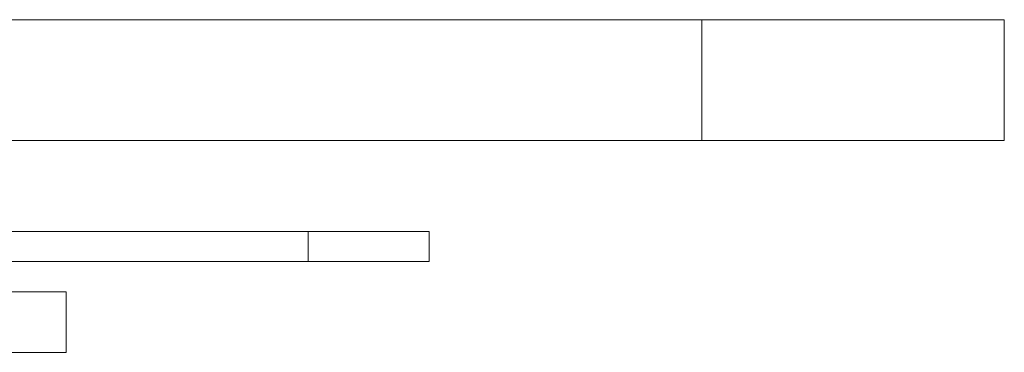
# Model space of a CAD drawing. Units: millimetres. Extents: x 0 to 594, y 0 to 420.
# Drawn here: x 201 to 217, y 325 to 330 of the extents above; entities that cross this region are included whole.
import ezdxf

# ---------------------------------------------------------------- set-up
doc = ezdxf.new("R2010")
doc.units = ezdxf.units.MM
doc.layers.add('1', color=7, linetype='Continuous', true_color=0xffffff)

msp = doc.modelspace()

# ---------------------------------------------------------------- linework, layer by layer
at = {"layer": '1', "color": 3, "linetype": 'Continuous', "lineweight": 18}
for p, q in [((211.874, 330.169), (66.874, 330.169)), ((211.874, 330.169), (216.874, 330.169)), ((216.874, 330.169), (216.874, 328.169)), ((211.874, 328.169), (66.874, 328.169)), ((216.874, 328.169), (211.874, 328.169)), ((205.373, 326.669), (200.196, 326.669)), ((205.373, 326.669), (207.373, 326.669)), ((207.373, 326.169), (207.373, 326.669)), ((205.373, 326.169), (198.645, 326.169)), ((205.373, 326.169), (207.373, 326.169)), ((201.374, 325.669), (177.374, 325.669)), ((201.374, 324.669), (201.374, 325.669)), ((201.374, 324.669), (177.374, 324.669))]:
    msp.add_line(p, q, dxfattribs=at)
at = {"layer": '1', "color": 7, "linetype": 'Continuous', "lineweight": 13}
for p, q in [((211.874, 328.169), (211.874, 330.169)), ((205.373, 326.169), (205.373, 326.669))]:
    msp.add_line(p, q, dxfattribs=at)

doc.saveas('drawing.dxf')
